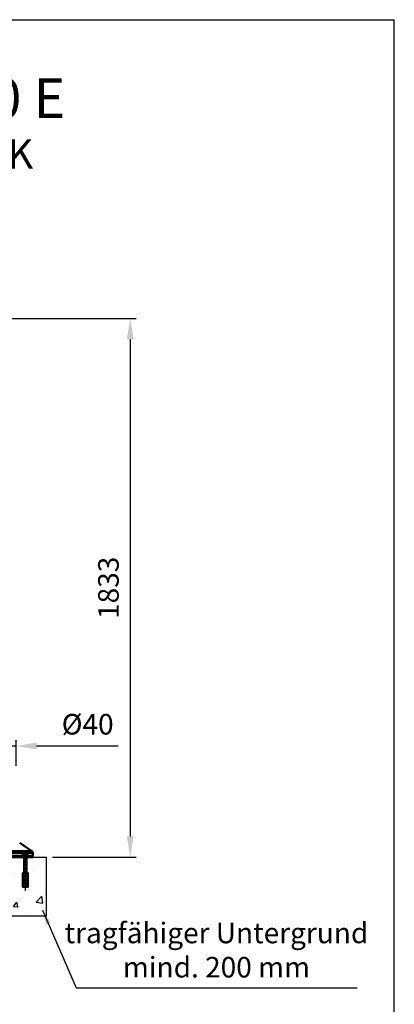
# Model space of a CAD drawing. Units: millimetres. Extents: x 9477 to 13389, y 200 to 5780.
# Drawn here: x 12002 to 13277, y 2428 to 5780 of the extents above; entities that cross this region are included whole.
import ezdxf

# ---------------------------------------------------------------- set-up
doc = ezdxf.new("R2010")
doc.units = ezdxf.units.MM
for name, pattern in [('AM_ISO08W050', [18, 12, -1.5, 3, -1.5]), ('AM_ISO08W050x2', [9, 6, -0.75, 1.5, -0.75]), ('GEN3', [6.25, 5, -1.25])]:
    doc.linetypes.add(name, pattern=pattern)
doc.layers.add('3', color=6, linetype='GEN3')
for name, color, linetype, lineweight in [('AM_0', 7, 'Continuous', 50), ('AM_5', 3, 'Continuous', 25), ('AM_7', 4, 'AM_ISO08W050', 25)]:
    doc.layers.add(name, color=color, linetype=linetype, lineweight=lineweight)
doc.styles.get("Standard").update_dxf_attribs({"font": 'isocp.shx'})
doc.styles.add('STANDARDGEN-ISO', font='isocp.shx')
doc.dimstyles.new('AM_DIN$0', dxfattribs={"dimtxt": 3.5, "dimasz": 3.5, "dimexe": 1, "dimexo": 1, "dimgap": 1.5, "dimtad": 1, "dimdsep": 46, "dimtxsty": 'Standard', "dimcen": 0, "dimclrd": 256, "dimclre": 256, "dimclrt": 2, "dimadec": 0, "dimazin": 2, "dimtp": 0.1, "dimtm": 0.1, "dimtfac": 0.71, "dimtdec": 3, "dimtmove": 0, "dimatfit": 3, "dimfxl": 1, "dimlwd": -1, "dimlwe": -1, "dimarcsym": 0})
doc.dimstyles.new('GEN-ISO', dxfattribs={"dimscale": 20, "dimtxt": 3.5, "dimasz": 2.5, "dimexe": 1, "dimexo": 1, "dimgap": 0.6, "dimtad": 1, "dimrnd": 1e-08, "dimdsep": 46, "dimtxsty": 'STANDARDGEN-ISO', "dimcen": 0.09, "dimclrd": 256, "dimclre": 256, "dimclrt": 2, "dimadec": 0, "dimazin": 0, "dimtfac": 0.71, "dimtdec": 3, "dimtofl": 0, "dimtmove": 0, "dimatfit": 3, "dimfxl": 1, "dimtolj": 1, "dimtzin": 0, "dimlwd": -1, "dimlwe": -1, "dimarcsym": 0})

# ---------------------------------------------------------------- blocks, each defined once
blk = doc.blocks.new('*D25')
at = {"layer": 'AM_5', "linetype": 'ByBlock'}
for p, q in [((11869.4, 4762.3), (12397.9, 4762.3)), ((12377.9, 4692.3), (12377.9, 2999.3)), ((12112.9, 2929.3), (12397.9, 2929.3))]:
    blk.add_line(p, q, dxfattribs=at)
at = {"layer": 'AM_5'}
for points in [[(12366.3, 4692.3), (12389.6, 4692.3), (12377.9, 4762.3)], [(12366.3, 2999.3), (12389.6, 2999.3), (12377.9, 2929.3)]]:
    blk.add_solid(points, dxfattribs=at)
at = {"layer": 'Defpoints', "color": 0}
for p in [(11849.4, 4762.3), (12092.9, 2929.3), (12377.9, 2929.3)]:
    blk.add_point(p, dxfattribs=at)
at = {"layer": 'AM_5', "color": 2, "insert": (12312.9, 3845.8), "char_height": 70, "attachment_point": 5, "rotation": 90}
blk.add_mtext('1833', dxfattribs=at)
blk = doc.blocks.new('*D26')
at = {"layer": 'AM_5', "linetype": 'ByBlock'}
for p, q in [((11949.4, 3239.3), (11949.4, 3327.3)), ((11989.4, 3239.3), (11989.4, 3327.3)), ((11879.4, 3307.3), (11809.4, 3307.3)), ((11949.4, 3307.3), (11989.4, 3307.3)), ((12059.4, 3307.3), (12336.5, 3307.3))]:
    blk.add_line(p, q, dxfattribs=at)
at = {"layer": 'AM_5'}
for points in [[(11879.4, 3319), (11879.4, 3295.7), (11949.4, 3307.3)], [(12059.4, 3319), (12059.4, 3295.7), (11989.4, 3307.3)]]:
    blk.add_solid(points, dxfattribs=at)
at = {"layer": 'Defpoints', "color": 0}
for p in [(11989.4, 3307.3), (11949.4, 3219.3), (11989.4, 3219.3)]:
    blk.add_point(p, dxfattribs=at)
at = {"layer": 'AM_5', "color": 2, "insert": (12233, 3372.3), "char_height": 70, "attachment_point": 5}
blk.add_mtext('%%c40', dxfattribs=at)

msp = doc.modelspace()

# ---------------------------------------------------------------- hatches: boundary and pattern name
h = msp.add_hatch()
h.set_pattern_fill('AR-CONC', color=1, style=0)
h.set_pattern_definition([(50, (10193.43, 2729.32), (182.185, -15.939), [19.05, -209.55]), (355, (10193.43, 2729.32), (-35.243, 191.057), [15.24, -167.64]), (100.451, (10208.61, 2727.99), (146.943, 175.117), [16.19, -178.09]), (46.184, (10193.43, 2780.12), (271.08, -42.042), [28.575, -314.325]), (96.636, (10216.02, 2776.61), (237.404, 247.426), [24.285, -267.135]), (351.184, (10193.43, 2780.12), (237.405, 247.425), [22.86, -251.46]), (21, (10218.83, 2767.42), (151.615, -102.266), [19.05, -209.55]), (326, (10218.83, 2767.42), (61.802, 184.188), [15.24, -167.64]), (71.451, (10231.47, 2758.9), (213.416, 81.923), [16.19, -178.09]), (37.5, (10193.43, 2729.32), (3.0886, 84.555), [0, -165.608, 0, -170.18, 0, -168.275]), (7.5, (10193.43, 2729.32), (66.8197, 100.1806), [0, -97.028, 0, -161.798, 0, -64.135]), (327.5, (10136.79, 2729.32), (135.5906, -5.7287), [0, -63.5, 0, -198.12, 0, -262.89]), (317.5, (10111.39, 2729.32), (148.129, 25.4265), [0, -82.55, 0, -131.572, 0, -186.69])])
edge = h.paths.add_edge_path()
edge.add_line((10692.932, 2929.317), (12092.932, 2929.317))
edge.add_line((10692.932, 2809.215), (10692.932, 2929.317))
edge.add_line((10692.932, 2729.317), (10692.932, 2777.215))
edge.add_line((10692.932, 2729.317), (12092.932, 2729.317))
edge.add_line((12092.932, 2729.317), (12092.932, 2929.317))

# ---------------------------------------------------------------- linework, layer by layer
for p, q in [((9477.182, 5780), (13277.182, 5780)), ((13277.182, 200), (13277.182, 5780)), ((10692.932, 2929.317), (12092.932, 2929.317)), ((10692.932, 2729.317), (12092.932, 2729.317))]:
    msp.add_line(p, q)
at = {"layer": '3'}
for p, q in [((11894.432, 2935.317), (12044.432, 2935.317)), ((12010.955, 2937.317), (12010.955, 2942.907)), ((12029.855, 2937.317), (12010.955, 2937.317)), ((12027.492, 2943.717), (12013.317, 2943.717)), ((12015.405, 2825.153), (12015.405, 2935.317)), ((12015.68, 2942.907), (12015.68, 2937.317)), ((12016.325, 2932.817), (12015.719, 2935.317)), ((12016.325, 2932.817), (12016.325, 2825.153)), ((12024.485, 2932.817), (12025.09, 2935.317)), ((12024.485, 2932.817), (12024.485, 2825.153)), ((12025.13, 2942.907), (12025.13, 2937.317)), ((12025.405, 2935.317), (12025.405, 2825.153)), ((12029.855, 2942.907), (12029.855, 2937.317)), ((12030.405, 2875.153), (12010.405, 2875.153)), ((12010.405, 2875.153), (12010.405, 2825.153)), ((12030.405, 2875.153), (12030.405, 2825.153)), ((12030.405, 2825.153), (12010.405, 2825.153))]:
    msp.add_line(p, q, dxfattribs=at)
msp.add_lwpolyline([(12010.405, 2935.317), (12010.405, 2937.317), (12030.405, 2937.317), (12030.405, 2935.317), (12010.405, 2935.317)], dxfattribs=at)
for centre, radius, start, end in [((12013.317, 2939.87), 3.848, 52.121136, 127.878864), ((12020.405, 2929.542), 14.175, 70.528788, 109.471212), ((12027.492, 2939.87), 3.848, 52.121136, 127.878864)]:
    msp.add_arc(centre, radius, start, end, dxfattribs=at)
at = {"layer": 'AM_0'}
for p, q in [((12001.611, 2978.142), (12043.161, 2949.049)), ((12045.932, 2943.724), (11892.932, 2943.724)), ((12045.932, 2929.317), (11892.932, 2929.317)), ((11895.704, 2949.049), (12043.161, 2949.049)), ((12045.932, 2929.317), (12045.932, 2943.724))]:
    msp.add_line(p, q, dxfattribs=at)
msp.add_arc((12039.432, 2943.724), 6.5, 0, 55, dxfattribs=at)
at = {"layer": 'AM_5'}
msp.add_line((12092.932, 2729.317), (12092.932, 2929.317), dxfattribs=at)
at = {"layer": 'AM_7', "linetype": 'AM_ISO08W050x2'}
msp.add_line((12020.432, 2948.351), (12020.432, 2814.15), dxfattribs=at)

# ---------------------------------------------------------------- texts
for s, height, p in [('Maßblatt Modell Vario 2100 E ', 135, (9669.017, 5445.207)), ('90° Rotor Flanschmontage FFOK', 100, (9994.345, 5272.93))]:
    msp.add_text(s, height=height).set_placement(p)
at = {"color": 2, "insert": (12671.511, 2705.814), "char_height": 70, "attachment_point": 2}
msp.add_mtext('tragfähiger Untergrund\\P      mind. 200 mm', dxfattribs=at)

# ---------------------------------------------------------------- dimensions: what is measured, and where the dimension line sits
at = {"layer": 'AM_5'}
dim = msp.add_linear_dim(base=(12377.95, 2929.317), p1=(11849.432, 4762.317), p2=(12092.932, 2929.317), angle=90, dimstyle='AM_DIN$0', override={"dimscale": 20}, dxfattribs=at)
dim.commit()
dim.dimension.update_dxf_attribs({"geometry": '*D25', "text_midpoint": (12312.95, 3845.817)})
dim = msp.add_linear_dim(base=(11989.432, 3307.333), p1=(11949.432, 3219.317), p2=(11989.432, 3219.317), text='%%c<>', dimstyle='AM_DIN$0', override={"dimscale": 20}, dxfattribs=at)
dim.commit()
dim.dimension.update_dxf_attribs({"geometry": '*D26', "text_midpoint": (12232.96, 3372.333)})

# ---------------------------------------------------------------- leaders
msp.add_leader([(12079.459, 2748.365), (12194.193, 2483.673), (13151.266, 2483.673)], dimstyle='GEN-ISO', override={"dimscale": 20}, dxfattribs=at)

doc.saveas('drawing.dxf')
